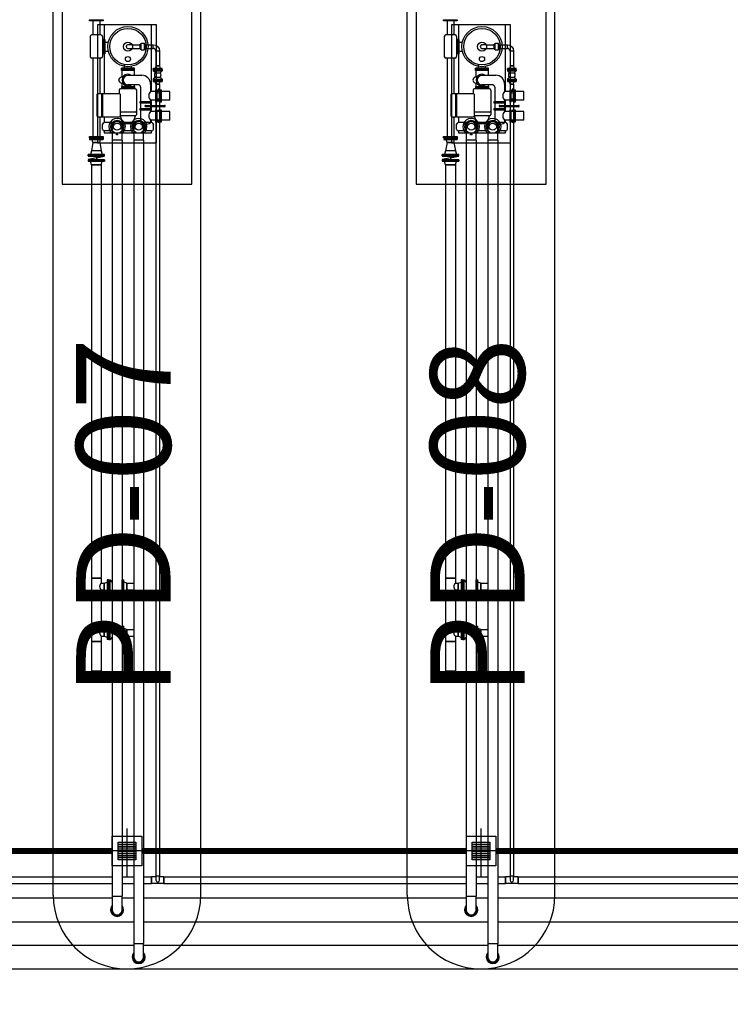
# Model space of a CAD drawing. Units: feet. Extents: x -60 to 616, y -96 to 478.
# Drawn here: x 383 to 395, y 157 to 174 of the extents above; entities that cross this region are included whole.
import ezdxf
from ezdxf.enums import TextEntityAlignment as Align

# ---------------------------------------------------------------- set-up
doc = ezdxf.new("R2010")
doc.units = ezdxf.units.FT
doc.header["$LTSCALE"] = 0.3
for name, pattern in [('CENTER', [50.8, 31.75, -6.35, 6.35, -6.35]), ('CONTINUO', [0]), ('DASHDOT', [25.4, 12.7, -6.35, 0, -6.35])]:
    doc.linetypes.add(name, pattern=pattern)
doc.layers.get('0').update_dxf_attribs({"linetype": 'CONTINUOUS'})
for name, color, linetype in [('G-09', 7, 'CONTINUOUS'), ('P-01-PIPE_150_M', 8, 'CONTINUOUS'), ('P-10-EQUIPOS', 8, 'CONTINUOUS'), ('S-102(Dren_Alcohol_02)', 8, 'CONTINUOUS'), ('S-20', 8, 'CONTINUOUS'), ('S-26 eje', 3, 'CENTER'), ('Vias', 4, 'CENTER')]:
    doc.layers.add(name, color=color, linetype=linetype)
doc.styles.add('ARIAL', font='ARIAL.TTF')

# ---------------------------------------------------------------- blocks, each defined once
blk = doc.blocks.new('skid-descarga')
for p, q in [((-675, 435), (-675, 200)), ((-560, 435), (-560, 200)), ((-483, 369), (-483, 122)), ((-721, 172), (-721, -167)), ((-539, 200), (-696, 200)), ((-514, 172), (-514, -167)), ((-475, 122), (-514, 122)), ((-494, 122), (-494, -122)), ((-475, 122), (-475, -122)), ((-475, 75), (-415, 75)), ((-475, -122), (-514, -122)), ((-483, -122), (-483, -800)), ((-475, -75), (-415, -75)), ((-539, -195), (-696, -195)), ((-675, -195), (-675, -1526)), ((-560, -195), (-560, -800)), ((-142, -365), (-142, -309)), ((-192, -405), (-192, -365)), ((27, -365), (-192, -365)), ((27, -385), (-192, -385)), ((27, -405), (-192, -405)), ((-187, -405), (-187, -517)), ((151, -487), (-83, -487)), ((-23, -365), (-23, -340)), ((22, -405), (22, -487)), ((27, -405), (27, -365)), ((-187, -616), (-187, -676)), ((92, -647), (-83, -647)), ((22, -647), (22, -676)), ((301, -636), (301, -761)), ((-526, -1188), (-526, -800)), ((-509, -1188), (-509, -800)), ((-230, -737), (-230, -800)), ((44, -715), (-209, -715)), ((-194, -676), (29, -676)), ((-194, -676), (-194, -715)), ((-194, -696), (29, -696)), ((29, -676), (29, -715)), ((65, -737), (65, -1149)), ((132, -687), (132, -937)), ((392, -761), (301, -761)), ((467, -761), (407, -761)), ((446, -721), (431, -721)), ((431, -721), (431, -761)), ((446, -721), (446, -761)), ((628, -761), (482, -761)), ((628, -908), (628, -761)), ((132, -953), (132, -1057)), ((301, -908), (301, -937)), ((392, -908), (301, -908)), ((301, -953), (301, -996)), ((467, -908), (407, -908)), ((431, -924), (431, -908)), ((446, -924), (431, -924)), ((446, -924), (446, -908)), ((628, -908), (482, -908)), ((44, -1111), (-209, -1111)), ((132, -1072), (132, -1252)), ((301, -1018), (301, -1057)), ((301, -1072), (301, -1101)), ((392, -1101), (301, -1101)), ((467, -1101), (407, -1101)), ((446, -1084), (431, -1084)), ((431, -1084), (431, -1101)), ((446, -1084), (446, -1101)), ((628, -1101), (482, -1101)), ((628, -1248), (628, -1101)), ((-560, -1188), (-560, -1526)), ((-516, -1400), (-516, -1314)), ((-483, -1188), (-483, -1288)), ((-350, -1288), (-483, -1288)), ((44, -1171), (-209, -1171)), ((-168, -1307), (-209, -1171)), ((16, -1288), (-181, -1288)), ((3, -1307), (-168, -1307)), ((3, -1307), (44, -1171)), ((317, -1288), (185, -1288)), ((392, -1248), (301, -1248)), ((301, -1248), (301, -1288)), ((351, -1400), (351, -1314)), ((467, -1248), (407, -1248)), ((431, -1288), (431, -1248)), ((446, -1288), (431, -1288)), ((446, -1288), (446, -1248)), ((628, -1248), (482, -1248)), ((-350, -1427), (-483, -1427)), ((-279, -1495), (-279, -1466)), ((-252, -1495), (-252, -1466)), ((16, -1427), (-181, -1427)), ((317, -1427), (185, -1427))]:
    blk.add_line(p, q)
for points in [[(-503, 435), (-733, 435), (-733, 454), (-503, 454)], [(407, -939), (392, -939), (392, -730), (407, -730)], [(482, -939), (467, -939), (467, -730), (482, -730)], [(119, -953), (315, -953), (315, -937), (119, -937)], [(119, -1072), (315, -1072), (315, -1057), (119, -1057)], [(407, -1279), (392, -1279), (392, -1070), (407, -1070)], [(482, -1279), (467, -1279), (467, -1070), (482, -1070)], [(-503, -1546), (-733, -1546), (-733, -1526), (-503, -1526)]]:
    blk.add_lwpolyline(points, close=True)
for points in [[(317, -761), (317, 369), (-483, 369)], [(217, -996), (538, -996)], [(317, -996), (317, -908)], [(538, -1018), (217, -1018)], [(317, -1101), (317, -1018)], [(317, -1288), (317, -1248)], [(-483, -1427), (-483, -1461), (-301, -1461)], [(-252, -1495), (-279, -1495)], [(-230, -1461), (317, -1461), (317, -1427)]]:
    blk.add_lwpolyline(points)
blk.add_lwpolyline([(-230, -800), (-591, -800, 0.414214), (-612, -821), (-612, -1166, 0.414214), (-591, -1188), (-230, -1188, 0.414214), (-209, -1166), (-209, -821, 0.414214)], format="xyb", close=True)
for centre, radius in [((-83, 0), 341), ((-83, 0), 309), ((-83, 0), 76), ((-83, -211), 43.5), ((-265, -1357), 110), ((-265, -1357), 60.8), ((100, -1357), 110), ((100, -1357), 60.8)]:
    blk.add_circle(centre, radius)
for centre, radius, start, end in [((-694, 172), 27.7, 93.9511, 180), ((-541, 172), 27.7, 0, 86.0489), ((-694, -167), 27.7, 180, 266.0489), ((-541, -167), 27.7, 273.9511, 0), ((-83, -567), 99.7, 53.3609, 306.6391), ((-83, -567), 80, 90, 270), ((151, -636), 150, 0, 90), ((-187, -567), 49.7, 70.525, 289.4008), ((92, -687), 40.1, 0, 90), ((-209, -737), 21.7, 90, 180), ((44, -737), 21.7, 0, 90), ((371, -834), 102, 133.6924, 226.3076), ((217, -1007), 11, 90, 270), ((538, -1007), 11, 270, 90), ((44, -1090), 21.7, 270, 0), ((44, -1149), 21.7, 270, 0), ((371, -1174), 102, 133.6924, 226.3076), ((-483, -1322), 34, 90, 167.2223), ((217, -1158), 155, 263.877, 302.9477), ((317, -1322), 34, 12.7777, 90), ((-482, -1393), 34, 192.9908, 270.2131), ((317, -1393), 34, 269.7869, 347.0092)]:
    blk.add_arc(centre, radius, start, end)
blk = doc.blocks.new('Sumidero_Alcohol')
at = {"layer": 'S-102(Dren_Alcohol_02)'}
h = blk.add_hatch(dxfattribs=at)
h.set_pattern_fill('LINE', color=256, scale=0.01, style=0)
h.set_pattern_definition([(0, (-357.652026, -150.92746), (0, 0.03175), [])])
h.paths.add_polyline_path([(-0.15, -0.15), (-0.15, 0.15), (0.15, 0.15), (0.15, -0.15)])
blk.add_lwpolyline([(-0.25, -0.25), (-0.25, 0.25), (0.25, 0.25), (0.25, -0.25)], close=True, dxfattribs=at)
blk.add_lwpolyline([(-0.15, -0.15), (-0.15, 0.15), (0.15, 0.15), (0.15, -0.15), (-0.15, -0.15)], dxfattribs=at)
at = {"layer": 'S-26 eje'}
for points in [[(0, -0.442), (0, 0.383)], [(0.455, 0), (-0.451, 0)]]:
    blk.add_lwpolyline(points, dxfattribs=at)

msp = doc.modelspace()

# ---------------------------------------------------------------- hatches: boundary and pattern name
at = {"layer": 'Vias', "linetype": 'CONTINUO', "ltscale": 0.3}
h = msp.add_hatch(dxfattribs=at)
h.set_pattern_fill('LINE', color=8, scale=0.5, angle=75, style=0)
h.set_pattern_definition([(75, (-435.5429, 60.7267), (-1.5334072, 0.4108752), [])])
h.paths.add_polyline_path([(488.629, 104.663), (546.244, -8.609, 0.306111), (559.463, -15.936), (577.121, -14.378), (577.121, -7.351), (558.849, -8.963, -0.306196), (552.483, -5.434), (494.83, 107.918), (360.833, 371.068, -0.401259), (366.806, 390.925), (336.726, 377.02, -0.3522), (353.872, 369.311), (422.295, 234.939)])

# ---------------------------------------------------------------- linework, layer by layer
at = {"layer": 'P-01-PIPE_150_M'}
for p, q in [((385.272, 173.323), (385.196, 173.323)), ((385.196, 173.263), (385.272, 173.263)), ((385.272, 173.323), (385.272, 173.263)), ((385.272, 173.323), (385.272, 173.263)), ((385.272, 173.323), (385.405, 173.323)), ((385.272, 173.263), (385.405, 173.263)), ((385.405, 173.251), (385.405, 173.335)), ((385.405, 173.335), (385.422, 173.335)), ((385.405, 173.251), (385.422, 173.251)), ((385.422, 173.237), (385.422, 173.349)), ((385.422, 173.349), (385.476, 173.349)), ((385.422, 173.237), (385.476, 173.237)), ((385.476, 173.237), (385.476, 173.349)), ((385.476, 173.335), (385.493, 173.335)), ((385.476, 173.251), (385.493, 173.251)), ((385.493, 173.251), (385.493, 173.335)), ((385.493, 173.323), (385.626, 173.323)), ((385.493, 173.263), (385.626, 173.263)), ((385.626, 173.263), (385.626, 173.323)), ((385.626, 173.263), (385.626, 173.323)), ((385.732, 173.217), (385.672, 173.217)), ((385.732, 173.217), (385.672, 173.217)), ((385.672, 173.217), (385.672, 172.967)), ((385.732, 173.217), (385.732, 172.967)), ((391.272, 173.323), (391.196, 173.323)), ((391.196, 173.263), (391.272, 173.263)), ((391.272, 173.323), (391.272, 173.263)), ((391.272, 173.323), (391.272, 173.263)), ((391.272, 173.323), (391.405, 173.323)), ((391.272, 173.263), (391.405, 173.263)), ((391.405, 173.251), (391.405, 173.335)), ((391.405, 173.335), (391.422, 173.335)), ((391.405, 173.251), (391.422, 173.251)), ((391.422, 173.237), (391.422, 173.349)), ((391.422, 173.349), (391.476, 173.349)), ((391.422, 173.237), (391.476, 173.237)), ((391.476, 173.237), (391.476, 173.349)), ((391.476, 173.335), (391.493, 173.335)), ((391.476, 173.251), (391.493, 173.251)), ((391.493, 173.251), (391.493, 173.335)), ((391.493, 173.323), (391.626, 173.323)), ((391.493, 173.263), (391.626, 173.263)), ((391.626, 173.263), (391.626, 173.323)), ((391.626, 173.263), (391.626, 173.323)), ((391.732, 173.217), (391.672, 173.217)), ((391.732, 173.217), (391.672, 173.217)), ((391.672, 173.217), (391.672, 172.967)), ((391.732, 173.217), (391.732, 172.967)), ((385.778, 172.923), (385.626, 172.923)), ((385.626, 172.904), (385.626, 172.923)), ((385.778, 172.904), (385.626, 172.904)), ((385.626, 172.9), (385.778, 172.9)), ((385.626, 172.9), (385.626, 172.881)), ((385.626, 172.881), (385.778, 172.881)), ((385.664, 172.846), (385.626, 172.881)), ((385.672, 172.967), (385.66, 172.923)), ((385.732, 172.967), (385.672, 172.967)), ((385.672, 172.967), (385.732, 172.967)), ((385.732, 172.967), (385.744, 172.923)), ((385.74, 172.846), (385.778, 172.881)), ((385.778, 172.904), (385.778, 172.923)), ((385.778, 172.9), (385.778, 172.881)), ((391.778, 172.923), (391.626, 172.923)), ((391.626, 172.904), (391.626, 172.923)), ((391.778, 172.904), (391.626, 172.904)), ((391.626, 172.9), (391.778, 172.9)), ((391.626, 172.9), (391.626, 172.881)), ((391.626, 172.881), (391.778, 172.881)), ((391.664, 172.846), (391.626, 172.881)), ((391.672, 172.967), (391.66, 172.923)), ((391.732, 172.967), (391.672, 172.967)), ((391.672, 172.967), (391.732, 172.967)), ((391.732, 172.967), (391.744, 172.923)), ((391.74, 172.846), (391.778, 172.881)), ((391.778, 172.904), (391.778, 172.923)), ((391.778, 172.9), (391.778, 172.881)), ((385.664, 172.777), (385.626, 172.742)), ((385.626, 172.742), (385.778, 172.742)), ((385.626, 172.742), (385.626, 172.723)), ((385.626, 172.723), (385.778, 172.723)), ((385.626, 172.719), (385.778, 172.719)), ((385.626, 172.719), (385.626, 172.7)), ((385.626, 172.7), (385.778, 172.7)), ((385.672, 172.656), (385.66, 172.7)), ((385.664, 172.846), (385.74, 172.846)), ((385.664, 172.846), (385.74, 172.846)), ((385.664, 172.846), (385.664, 172.846)), ((385.664, 172.777), (385.74, 172.777)), ((385.732, 172.656), (385.744, 172.7)), ((385.74, 172.846), (385.74, 172.846)), ((385.74, 172.777), (385.778, 172.742)), ((385.778, 172.742), (385.778, 172.723)), ((385.778, 172.719), (385.778, 172.7)), ((391.664, 172.777), (391.626, 172.742)), ((391.626, 172.742), (391.778, 172.742)), ((391.626, 172.742), (391.626, 172.723)), ((391.626, 172.723), (391.778, 172.723)), ((391.626, 172.719), (391.778, 172.719)), ((391.626, 172.719), (391.626, 172.7)), ((391.626, 172.7), (391.778, 172.7)), ((391.672, 172.656), (391.66, 172.7)), ((391.664, 172.846), (391.74, 172.846)), ((391.664, 172.846), (391.74, 172.846)), ((391.664, 172.846), (391.664, 172.846)), ((391.664, 172.777), (391.74, 172.777)), ((391.732, 172.656), (391.744, 172.7)), ((391.74, 172.846), (391.74, 172.846)), ((391.74, 172.777), (391.778, 172.742)), ((391.778, 172.742), (391.778, 172.723)), ((391.778, 172.719), (391.778, 172.7)), ((385.732, 172.656), (385.672, 172.656)), ((385.672, 172.656), (385.732, 172.656)), ((385.672, 172.656), (385.672, 172.556)), ((385.672, 172.556), (385.732, 172.556)), ((385.672, 172.556), (385.732, 172.556)), ((385.672, 172.556), (385.672, 172.48)), ((385.732, 172.656), (385.732, 172.556)), ((385.732, 172.48), (385.732, 172.556)), ((391.732, 172.656), (391.672, 172.656)), ((391.672, 172.656), (391.732, 172.656)), ((391.672, 172.656), (391.672, 172.556)), ((391.672, 172.556), (391.732, 172.556)), ((391.672, 172.556), (391.732, 172.556)), ((391.672, 172.556), (391.672, 172.48)), ((391.732, 172.656), (391.732, 172.556)), ((391.732, 172.48), (391.732, 172.556)), ((385.672, 172.48), (385.672, 172.403)), ((385.732, 172.403), (385.672, 172.403)), ((385.732, 172.403), (385.672, 172.403)), ((385.672, 172.403), (385.672, 159.242)), ((385.732, 172.403), (385.732, 172.48)), ((385.732, 172.403), (385.732, 159.242)), ((391.672, 172.48), (391.672, 172.403)), ((391.732, 172.403), (391.672, 172.403)), ((391.732, 172.403), (391.672, 172.403)), ((391.672, 172.403), (391.672, 159.242)), ((391.732, 172.403), (391.732, 172.48)), ((391.732, 172.403), (391.732, 159.242)), ((384.929, 171.936), (384.929, 171.707)), ((385.097, 171.707), (385.097, 171.936)), ((385.295, 171.936), (385.295, 171.707)), ((385.463, 171.707), (385.463, 171.936)), ((390.929, 171.936), (390.929, 171.707)), ((391.097, 171.707), (391.097, 171.936)), ((391.295, 171.936), (391.295, 171.707)), ((391.463, 171.707), (391.463, 171.936)), ((384.547, 171.744), (384.775, 171.744)), ((384.547, 171.744), (384.547, 171.721)), ((384.547, 171.721), (384.775, 171.721)), ((384.604, 171.668), (384.59, 171.721)), ((384.718, 171.668), (384.732, 171.721)), ((384.775, 171.744), (384.775, 171.721)), ((385.097, 171.707), (384.929, 171.707)), ((385.097, 171.707), (384.929, 171.707)), ((384.929, 171.707), (384.929, 158.894)), ((385.097, 171.707), (385.097, 158.894)), ((385.463, 171.707), (385.295, 171.707)), ((385.463, 171.707), (385.295, 171.707)), ((385.295, 171.707), (385.295, 158.094)), ((385.463, 171.707), (385.463, 158.094)), ((390.547, 171.744), (390.775, 171.744)), ((390.547, 171.744), (390.547, 171.721)), ((390.547, 171.721), (390.775, 171.721)), ((390.604, 171.668), (390.59, 171.721)), ((390.718, 171.668), (390.732, 171.721)), ((390.775, 171.744), (390.775, 171.721)), ((391.097, 171.707), (390.929, 171.707)), ((391.097, 171.707), (390.929, 171.707)), ((390.929, 171.707), (390.929, 158.894)), ((391.097, 171.707), (391.097, 158.894)), ((391.463, 171.707), (391.295, 171.707)), ((391.463, 171.707), (391.295, 171.707)), ((391.295, 171.707), (391.295, 158.094)), ((391.463, 171.707), (391.463, 158.094)), ((384.577, 171.528), (384.56, 171.465)), ((384.604, 171.668), (384.577, 171.528)), ((384.745, 171.528), (384.577, 171.528)), ((384.745, 171.528), (384.577, 171.528)), ((384.718, 171.668), (384.604, 171.668)), ((384.604, 171.668), (384.718, 171.668)), ((384.718, 171.668), (384.745, 171.528)), ((384.745, 171.528), (384.762, 171.465)), ((390.577, 171.528), (390.56, 171.465)), ((390.604, 171.668), (390.577, 171.528)), ((390.745, 171.528), (390.577, 171.528)), ((390.745, 171.528), (390.577, 171.528)), ((390.718, 171.668), (390.604, 171.668)), ((390.604, 171.668), (390.718, 171.668)), ((390.718, 171.668), (390.745, 171.528)), ((390.745, 171.528), (390.762, 171.465)), ((384.801, 171.465), (384.521, 171.465)), ((384.521, 171.44), (384.521, 171.465)), ((384.801, 171.44), (384.521, 171.44)), ((384.521, 171.436), (384.801, 171.436)), ((384.521, 171.436), (384.801, 171.436)), ((384.521, 171.436), (384.521, 171.436)), ((384.521, 171.379), (384.801, 171.379)), ((384.521, 171.379), (384.801, 171.379)), ((384.521, 171.379), (384.521, 171.379)), ((384.521, 171.376), (384.801, 171.376)), ((384.521, 171.376), (384.521, 171.351)), ((384.798, 171.436), (384.524, 171.38)), ((384.661, 171.408), (384.524, 171.38)), ((384.661, 171.436), (384.661, 171.408)), ((384.661, 171.436), (384.661, 171.408)), ((384.661, 171.408), (384.798, 171.436)), ((384.661, 171.408), (384.661, 171.379)), ((384.661, 171.408), (384.661, 171.379)), ((384.801, 171.44), (384.801, 171.465)), ((384.801, 171.436), (384.801, 171.436)), ((384.801, 171.379), (384.801, 171.379)), ((384.801, 171.376), (384.801, 171.351)), ((390.801, 171.465), (390.521, 171.465)), ((390.521, 171.44), (390.521, 171.465)), ((390.801, 171.44), (390.521, 171.44)), ((390.521, 171.436), (390.801, 171.436)), ((390.521, 171.436), (390.801, 171.436)), ((390.521, 171.436), (390.521, 171.436)), ((390.521, 171.379), (390.801, 171.379)), ((390.521, 171.379), (390.801, 171.379)), ((390.521, 171.379), (390.521, 171.379)), ((390.521, 171.376), (390.801, 171.376)), ((390.521, 171.376), (390.521, 171.351)), ((390.798, 171.436), (390.524, 171.38)), ((390.661, 171.408), (390.524, 171.38)), ((390.661, 171.436), (390.661, 171.408)), ((390.661, 171.436), (390.661, 171.408)), ((390.661, 171.408), (390.798, 171.436)), ((390.661, 171.408), (390.661, 171.379)), ((390.661, 171.408), (390.661, 171.379)), ((390.801, 171.44), (390.801, 171.465)), ((390.801, 171.436), (390.801, 171.436)), ((390.801, 171.379), (390.801, 171.379)), ((390.801, 171.376), (390.801, 171.351)), ((384.521, 171.351), (384.801, 171.351)), ((384.577, 171.287), (384.56, 171.351)), ((384.745, 171.287), (384.577, 171.287)), ((384.577, 171.287), (384.745, 171.287)), ((384.577, 171.287), (384.577, 164.287)), ((384.745, 171.287), (384.762, 171.351)), ((384.745, 171.287), (384.745, 164.287)), ((390.521, 171.351), (390.801, 171.351)), ((390.577, 171.287), (390.56, 171.351)), ((390.745, 171.287), (390.577, 171.287)), ((390.577, 171.287), (390.745, 171.287)), ((390.577, 171.287), (390.577, 164.287)), ((390.745, 171.287), (390.762, 171.351)), ((390.745, 171.287), (390.745, 164.287)), ((384.745, 164.287), (384.577, 164.287)), ((384.577, 164.287), (384.745, 164.287)), ((384.577, 164.287), (384.577, 164.001)), ((384.745, 164.287), (384.745, 164.201)), ((384.745, 164.201), (384.791, 164.201)), ((384.791, 164.201), (384.844, 164.215)), ((384.791, 164.201), (384.791, 164.087)), ((384.791, 164.087), (384.791, 164.201)), ((384.844, 164.258), (384.844, 164.03)), ((384.867, 164.258), (384.844, 164.258)), ((384.867, 164.258), (384.867, 164.03)), ((384.871, 164.03), (384.871, 164.258)), ((384.871, 164.258), (384.894, 164.258)), ((384.894, 164.03), (384.894, 164.258)), ((384.929, 164.215), (384.894, 164.258)), ((385.097, 164.258), (385.099, 164.258)), ((385.099, 164.03), (385.099, 164.258)), ((385.102, 164.03), (385.102, 164.258)), ((385.102, 164.258), (385.126, 164.258)), ((385.126, 164.03), (385.126, 164.258)), ((385.179, 164.201), (385.126, 164.215)), ((385.179, 164.201), (385.179, 164.087)), ((385.179, 164.087), (385.179, 164.201)), ((385.179, 164.201), (385.295, 164.201)), ((390.745, 164.287), (390.577, 164.287)), ((390.577, 164.287), (390.745, 164.287)), ((390.577, 164.287), (390.577, 164.001)), ((390.745, 164.287), (390.745, 164.201)), ((390.745, 164.201), (390.791, 164.201)), ((390.791, 164.201), (390.844, 164.215)), ((390.791, 164.201), (390.791, 164.087)), ((390.791, 164.087), (390.791, 164.201)), ((390.844, 164.258), (390.844, 164.03)), ((390.867, 164.258), (390.844, 164.258)), ((390.867, 164.258), (390.867, 164.03)), ((390.871, 164.03), (390.871, 164.258)), ((390.871, 164.258), (390.894, 164.258)), ((390.894, 164.03), (390.894, 164.258)), ((390.929, 164.215), (390.894, 164.258)), ((391.097, 164.258), (391.099, 164.258)), ((391.099, 164.03), (391.099, 164.258)), ((391.102, 164.03), (391.102, 164.258)), ((391.102, 164.258), (391.126, 164.258)), ((391.126, 164.03), (391.126, 164.258)), ((391.179, 164.201), (391.126, 164.215)), ((391.179, 164.201), (391.179, 164.087)), ((391.179, 164.087), (391.179, 164.201)), ((391.179, 164.201), (391.295, 164.201)), ((384.745, 164.087), (384.745, 164.001)), ((384.745, 164.087), (384.791, 164.087)), ((384.791, 164.087), (384.844, 164.073)), ((384.867, 164.03), (384.844, 164.03)), ((384.871, 164.03), (384.894, 164.03)), ((384.929, 164.073), (384.894, 164.03)), ((385.097, 164.03), (385.099, 164.03)), ((385.102, 164.03), (385.126, 164.03)), ((385.179, 164.087), (385.126, 164.073)), ((385.179, 164.087), (385.295, 164.087)), ((390.745, 164.087), (390.745, 164.001)), ((390.745, 164.087), (390.791, 164.087)), ((390.791, 164.087), (390.844, 164.073)), ((390.867, 164.03), (390.844, 164.03)), ((390.871, 164.03), (390.894, 164.03)), ((390.929, 164.073), (390.894, 164.03)), ((391.097, 164.03), (391.099, 164.03)), ((391.102, 164.03), (391.126, 164.03)), ((391.179, 164.087), (391.126, 164.073)), ((391.179, 164.087), (391.295, 164.087)), ((384.745, 164.001), (384.577, 164.001)), ((384.577, 164.001), (384.745, 164.001)), ((384.577, 164.001), (384.577, 163.501)), ((384.745, 164.001), (384.745, 163.501)), ((390.745, 164.001), (390.577, 164.001)), ((390.577, 164.001), (390.745, 164.001)), ((390.577, 164.001), (390.577, 163.501)), ((390.745, 164.001), (390.745, 163.501)), ((384.745, 163.501), (384.577, 163.501)), ((384.577, 163.501), (384.745, 163.501)), ((384.577, 163.501), (384.577, 163.215)), ((384.745, 163.501), (384.745, 163.415)), ((384.745, 163.415), (384.791, 163.415)), ((384.791, 163.415), (384.844, 163.43)), ((384.791, 163.415), (384.791, 163.301)), ((384.791, 163.301), (384.791, 163.415)), ((384.844, 163.473), (384.844, 163.244)), ((384.867, 163.473), (384.844, 163.473)), ((384.867, 163.473), (384.867, 163.244)), ((384.871, 163.244), (384.871, 163.473)), ((384.871, 163.473), (384.894, 163.473)), ((384.894, 163.244), (384.894, 163.473)), ((384.929, 163.429), (384.894, 163.473)), ((385.097, 163.473), (385.099, 163.473)), ((385.099, 163.244), (385.099, 163.473)), ((385.102, 163.244), (385.102, 163.473)), ((385.102, 163.473), (385.126, 163.473)), ((385.126, 163.244), (385.126, 163.473)), ((385.179, 163.415), (385.126, 163.43)), ((385.179, 163.415), (385.179, 163.301)), ((385.179, 163.301), (385.179, 163.415)), ((385.179, 163.415), (385.295, 163.415)), ((390.745, 163.501), (390.577, 163.501)), ((390.577, 163.501), (390.745, 163.501)), ((390.577, 163.501), (390.577, 163.215)), ((390.745, 163.501), (390.745, 163.415)), ((390.745, 163.415), (390.791, 163.415)), ((390.791, 163.415), (390.844, 163.43)), ((390.791, 163.415), (390.791, 163.301)), ((390.791, 163.301), (390.791, 163.415)), ((390.844, 163.473), (390.844, 163.244)), ((390.867, 163.473), (390.844, 163.473)), ((390.867, 163.473), (390.867, 163.244)), ((390.871, 163.244), (390.871, 163.473)), ((390.871, 163.473), (390.894, 163.473)), ((390.894, 163.244), (390.894, 163.473)), ((390.929, 163.429), (390.894, 163.473)), ((391.097, 163.473), (391.099, 163.473)), ((391.099, 163.244), (391.099, 163.473)), ((391.102, 163.244), (391.102, 163.473)), ((391.102, 163.473), (391.126, 163.473)), ((391.126, 163.244), (391.126, 163.473)), ((391.179, 163.415), (391.126, 163.43)), ((391.179, 163.415), (391.179, 163.301)), ((391.179, 163.301), (391.179, 163.415)), ((391.179, 163.415), (391.295, 163.415)), ((384.745, 163.215), (384.577, 163.215)), ((384.577, 163.215), (384.745, 163.215)), ((384.577, 163.215), (384.577, 162.715)), ((384.745, 163.301), (384.745, 163.215)), ((384.745, 163.301), (384.791, 163.301)), ((384.745, 163.215), (384.745, 162.715)), ((384.791, 163.301), (384.844, 163.287)), ((384.867, 163.244), (384.844, 163.244)), ((384.871, 163.244), (384.894, 163.244)), ((384.929, 163.288), (384.894, 163.244)), ((385.097, 163.244), (385.099, 163.244)), ((385.102, 163.244), (385.126, 163.244)), ((385.179, 163.301), (385.126, 163.287)), ((385.179, 163.301), (385.295, 163.301)), ((390.745, 163.215), (390.577, 163.215)), ((390.577, 163.215), (390.745, 163.215)), ((390.577, 163.215), (390.577, 162.715)), ((390.745, 163.301), (390.745, 163.215)), ((390.745, 163.301), (390.791, 163.301)), ((390.745, 163.215), (390.745, 162.715)), ((390.791, 163.301), (390.844, 163.287)), ((390.867, 163.244), (390.844, 163.244)), ((390.871, 163.244), (390.894, 163.244)), ((390.929, 163.288), (390.894, 163.244)), ((391.097, 163.244), (391.099, 163.244)), ((391.102, 163.244), (391.126, 163.244)), ((391.179, 163.301), (391.126, 163.287)), ((391.179, 163.301), (391.295, 163.301)), ((384.577, 162.715), (384.745, 162.715)), ((384.577, 162.715), (384.745, 162.715)), ((384.577, 162.715), (384.577, 162.669)), ((384.745, 162.715), (384.745, 162.669)), ((390.577, 162.715), (390.745, 162.715)), ((390.577, 162.715), (390.745, 162.715)), ((390.577, 162.715), (390.577, 162.669)), ((390.745, 162.715), (390.745, 162.669)), ((384.577, 162.669), (384.745, 162.669)), ((390.577, 162.669), (390.745, 162.669)), ((379.807, 159.223), (384.929, 159.223)), ((385.097, 159.223), (385.295, 159.223)), ((385.463, 159.223), (385.597, 159.223)), ((385.597, 159.223), (385.597, 159.166)), ((385.597, 159.109), (385.597, 159.223)), ((385.672, 159.223), (385.597, 159.223)), ((385.672, 159.242), (385.732, 159.242)), ((385.672, 159.242), (385.732, 159.242)), ((385.672, 159.242), (385.672, 159.166)), ((385.732, 159.166), (385.732, 159.242)), ((385.807, 159.223), (385.732, 159.223)), ((385.807, 159.223), (385.807, 159.109)), ((385.807, 159.166), (385.807, 159.223)), ((385.807, 159.223), (390.929, 159.223)), ((391.097, 159.223), (391.295, 159.223)), ((391.463, 159.223), (391.597, 159.223)), ((391.597, 159.223), (391.597, 159.166)), ((391.597, 159.109), (391.597, 159.223)), ((391.672, 159.223), (391.597, 159.223)), ((391.672, 159.242), (391.732, 159.242)), ((391.672, 159.242), (391.732, 159.242)), ((391.672, 159.242), (391.672, 159.166)), ((391.732, 159.166), (391.732, 159.242)), ((391.807, 159.223), (391.732, 159.223)), ((391.807, 159.223), (391.807, 159.109)), ((391.807, 159.166), (391.807, 159.223)), ((391.807, 159.223), (396.929, 159.223)), ((379.807, 159.109), (384.929, 159.109)), ((385.097, 159.109), (385.295, 159.109)), ((385.463, 159.109), (385.597, 159.109)), ((385.597, 159.166), (385.597, 159.109)), ((385.807, 159.109), (385.597, 159.109)), ((385.807, 159.109), (385.807, 159.166)), ((385.807, 159.109), (390.929, 159.109)), ((391.097, 159.109), (391.295, 159.109)), ((391.463, 159.109), (391.597, 159.109)), ((391.597, 159.166), (391.597, 159.109)), ((391.807, 159.109), (391.597, 159.109)), ((391.807, 159.109), (391.807, 159.166)), ((391.807, 159.109), (396.929, 159.109)), ((379.463, 158.869), (384.929, 158.869)), ((384.929, 158.894), (385.097, 158.894)), ((384.929, 158.894), (385.097, 158.894)), ((384.929, 158.894), (384.929, 158.666)), ((385.097, 158.666), (385.097, 158.894)), ((385.097, 158.869), (385.295, 158.869)), ((385.463, 158.869), (390.929, 158.869)), ((390.929, 158.894), (391.097, 158.894)), ((390.929, 158.894), (391.097, 158.894)), ((390.929, 158.894), (390.929, 158.666)), ((391.097, 158.666), (391.097, 158.894)), ((391.097, 158.869), (391.295, 158.869)), ((391.463, 158.869), (396.929, 158.869)), ((379.463, 158.463), (385.295, 158.463)), ((385.463, 158.463), (391.295, 158.463)), ((391.463, 158.463), (397.295, 158.463)), ((379.463, 158.069), (385.295, 158.069)), ((385.295, 158.094), (385.463, 158.094)), ((385.295, 158.094), (385.463, 158.094)), ((385.295, 158.094), (385.295, 157.866)), ((385.463, 157.866), (385.463, 158.094)), ((385.463, 158.069), (391.295, 158.069)), ((391.295, 158.094), (391.463, 158.094)), ((391.295, 158.094), (391.463, 158.094)), ((391.295, 158.094), (391.295, 157.866)), ((391.463, 157.866), (391.463, 158.094)), ((391.463, 158.069), (397.295, 158.069)), ((348.324, 157.663), (423.325, 157.663))]:
    msp.add_line(p, q, dxfattribs=at)
for centre, radius, start, end in [((385.196, 173.293), 0.0301, 90, 270), ((385.196, 173.293), 0.0301, 90, 270), ((385.626, 173.217), 0.046, 0, 90), ((391.196, 173.293), 0.0301, 90, 270), ((391.196, 173.293), 0.0301, 90, 270), ((391.626, 173.217), 0.046, 0, 90), ((385.702, 172.48), 0.0301, 0, 180), ((385.702, 172.48), 0.0301, 0, 180), ((391.702, 172.48), 0.0301, 0, 180), ((391.702, 172.48), 0.0301, 0, 180), ((385.013, 171.936), 0.14, 307.0393, 232.9607), ((385.013, 171.936), 0.101, 326.2852, 213.7148), ((385.379, 171.936), 0.14, 307.0393, 232.9607), ((385.379, 171.936), 0.101, 326.2852, 213.7148), ((391.013, 171.936), 0.14, 307.0393, 232.9607), ((391.013, 171.936), 0.101, 326.2852, 213.7148), ((391.379, 171.936), 0.14, 307.0393, 232.9607), ((391.379, 171.936), 0.101, 326.2852, 213.7148), ((385.013, 171.936), 0.0841, 90, 180), ((385.013, 171.936), 0.0841, 0, 180), ((385.013, 171.936), 0.0841, 0, 90), ((385.379, 171.936), 0.0841, 90, 180), ((385.379, 171.936), 0.0841, 0, 180), ((385.379, 171.936), 0.0841, 0, 90), ((391.013, 171.936), 0.0841, 90, 180), ((391.013, 171.936), 0.0841, 0, 180), ((391.013, 171.936), 0.0841, 0, 90), ((391.379, 171.936), 0.0841, 90, 180), ((391.379, 171.936), 0.0841, 0, 180), ((391.379, 171.936), 0.0841, 0, 90), ((385.702, 159.166), 0.0301, 180, 0), ((385.702, 159.166), 0.0301, 180, 270), ((385.702, 159.166), 0.0301, 270, 0), ((391.702, 159.166), 0.0301, 180, 0), ((391.702, 159.166), 0.0301, 180, 270), ((391.702, 159.166), 0.0301, 270, 0), ((385.013, 158.666), 0.111, 139.1855, 40.8145), ((385.013, 158.666), 0.0952, 152.0632, 27.9368), ((391.013, 158.666), 0.111, 139.1855, 40.8145), ((391.013, 158.666), 0.0952, 152.0632, 27.9368), ((385.013, 158.666), 0.0841, 180, 270), ((385.013, 158.666), 0.0841, 180, 0), ((385.013, 158.666), 0.0841, 270, 0), ((391.013, 158.666), 0.0841, 180, 270), ((391.013, 158.666), 0.0841, 180, 0), ((391.013, 158.666), 0.0841, 270, 0), ((385.379, 157.866), 0.111, 139.1855, 40.8145), ((385.379, 157.866), 0.0952, 152.0632, 27.9368), ((385.379, 157.866), 0.0841, 180, 270), ((385.379, 157.866), 0.0841, 180, 0), ((385.379, 157.866), 0.0841, 270, 0), ((391.379, 157.866), 0.111, 139.1855, 40.8145), ((391.379, 157.866), 0.0952, 152.0632, 27.9368), ((391.379, 157.866), 0.0841, 180, 270), ((391.379, 157.866), 0.0841, 180, 0), ((391.379, 157.866), 0.0841, 270, 0)]:
    msp.add_arc(centre, radius, start, end, dxfattribs=at)
at = {"layer": 'P-01-PIPE_150_M', "extrusion": (0, 0, -1)}
for centre, radius, start, end in [((-385.626, 173.217), 0.106, 90, 180), ((-391.626, 173.217), 0.106, 90, 180), ((-385.702, 172.811), 0.0517, 317.4989, 42.49), ((-385.702, 172.811), 0.0517, 137.51, 222.5011), ((-391.702, 172.811), 0.0517, 317.4989, 42.49), ((-391.702, 172.811), 0.0517, 137.51, 222.5011)]:
    msp.add_arc(centre, radius, start, end, dxfattribs=at)
at = {"layer": 'P-01-PIPE_150_M'}
for centre in [(384.661, 162.669), (390.661, 162.669)]:
    msp.add_ellipse(centre, major_axis=(-0.0841, 0), ratio=0.5, start_param=0, end_param=1.570796, dxfattribs=at)
for points, degree, knots in [([(384.661, 171.408), (384.661, 171.408), (384.661, 171.408), (384.661, 171.408), (384.661, 171.408), (384.661, 171.408), (384.661, 171.408), (384.661, 171.408), (384.661, 171.408), (384.661, 171.408), (384.661, 171.408), (384.661, 171.408), (384.661, 171.408), (384.661, 171.408), (384.661, 171.408), (384.661, 171.408), (384.661, 171.408), (384.661, 171.408)], 3, [0.7621126, 0.7621126, 0.7621126, 0.7621126, 0.8397125, 0.8397125, 0.9173125, 0.9173125, 1.0046493, 1.0046493, 1.0919861, 1.0919861, 1.1944644, 1.1944644, 1.2969426, 1.2969426, 1.4105839, 1.4105839, 1.5242252, 1.5242252, 1.5242252, 1.5242252]), ([(390.661, 171.408), (390.661, 171.408), (390.661, 171.408), (390.661, 171.408), (390.661, 171.408), (390.661, 171.408), (390.661, 171.408), (390.661, 171.408), (390.661, 171.408), (390.661, 171.408), (390.661, 171.408), (390.661, 171.408), (390.661, 171.408), (390.661, 171.408), (390.661, 171.408), (390.661, 171.408), (390.661, 171.408), (390.661, 171.408)], 3, [0.7621126, 0.7621126, 0.7621126, 0.7621126, 0.8397125, 0.8397125, 0.9173125, 0.9173125, 1.0046493, 1.0046493, 1.0919861, 1.0919861, 1.1944644, 1.1944644, 1.2969426, 1.2969426, 1.4105839, 1.4105839, 1.5242252, 1.5242252, 1.5242252, 1.5242252]), ([(384.723, 164.144), (384.723, 164.146), (384.723, 164.148), (384.723, 164.152), (384.723, 164.154), (384.724, 164.157), (384.725, 164.159), (384.726, 164.163), (384.726, 164.165), (384.727, 164.168), (384.728, 164.17), (384.729, 164.173), (384.73, 164.175), (384.731, 164.178), (384.732, 164.179), (384.733, 164.182), (384.734, 164.183), (384.736, 164.186), (384.736, 164.187), (384.738, 164.189), (384.738, 164.19), (384.739, 164.192), (384.74, 164.193), (384.741, 164.195), (384.742, 164.196), (384.743, 164.198), (384.743, 164.198), (384.744, 164.199), (384.744, 164.2), (384.745, 164.201), (384.745, 164.201), (384.745, 164.201), (384.745, 164.201), (384.745, 164.201)], 3, [0, 0, 0, 0, 5.651678, 5.651678, 11.303355, 11.303355, 16.955033, 16.955033, 22.60671, 22.60671, 28.258388, 28.258388, 33.910065, 33.910065, 39.561743, 39.561743, 45.21342, 45.21342, 50.796535, 50.796535, 56.379649, 56.379649, 61.962764, 61.962764, 67.545878, 67.545878, 73.128992, 73.128992, 78.712107, 78.712107, 84.295221, 84.295221, 89.878336, 89.878336, 89.878336, 89.878336]), ([(390.723, 164.144), (390.723, 164.146), (390.723, 164.148), (390.723, 164.152), (390.723, 164.154), (390.724, 164.157), (390.725, 164.159), (390.726, 164.163), (390.726, 164.165), (390.727, 164.168), (390.728, 164.17), (390.729, 164.173), (390.73, 164.175), (390.731, 164.178), (390.732, 164.179), (390.733, 164.182), (390.734, 164.183), (390.736, 164.186), (390.736, 164.187), (390.738, 164.189), (390.738, 164.19), (390.739, 164.192), (390.74, 164.193), (390.741, 164.195), (390.742, 164.196), (390.743, 164.198), (390.743, 164.198), (390.744, 164.199), (390.744, 164.2), (390.745, 164.201), (390.745, 164.201), (390.745, 164.201), (390.745, 164.201), (390.745, 164.201)], 3, [0, 0, 0, 0, 5.651678, 5.651678, 11.303355, 11.303355, 16.955033, 16.955033, 22.60671, 22.60671, 28.258388, 28.258388, 33.910065, 33.910065, 39.561743, 39.561743, 45.21342, 45.21342, 50.796535, 50.796535, 56.379649, 56.379649, 61.962764, 61.962764, 67.545878, 67.545878, 73.128992, 73.128992, 78.712107, 78.712107, 84.295221, 84.295221, 89.878336, 89.878336, 89.878336, 89.878336]), ([(384.745, 164.087), (384.745, 164.087), (384.745, 164.087), (384.745, 164.087), (384.745, 164.088), (384.744, 164.088), (384.744, 164.089), (384.743, 164.09), (384.743, 164.091), (384.742, 164.092), (384.741, 164.093), (384.74, 164.095), (384.739, 164.096), (384.738, 164.098), (384.738, 164.099), (384.736, 164.101), (384.736, 164.102), (384.734, 164.105), (384.733, 164.106), (384.732, 164.109), (384.731, 164.111), (384.73, 164.114), (384.729, 164.115), (384.728, 164.118), (384.727, 164.12), (384.726, 164.124), (384.726, 164.125), (384.725, 164.129), (384.724, 164.131), (384.723, 164.135), (384.723, 164.137), (384.723, 164.14), (384.723, 164.142), (384.723, 164.144)], 3, [269.635008, 269.635008, 269.635008, 269.635008, 275.218122, 275.218122, 280.801237, 280.801237, 286.384351, 286.384351, 291.967465, 291.967465, 297.55058, 297.55058, 303.133694, 303.133694, 308.716809, 308.716809, 314.299923, 314.299923, 319.951601, 319.951601, 325.603278, 325.603278, 331.254956, 331.254956, 336.906633, 336.906633, 342.558311, 342.558311, 348.209988, 348.209988, 353.861666, 353.861666, 359.513343, 359.513343, 359.513343, 359.513343]), ([(390.745, 164.087), (390.745, 164.087), (390.745, 164.087), (390.745, 164.087), (390.745, 164.088), (390.744, 164.088), (390.744, 164.089), (390.743, 164.09), (390.743, 164.091), (390.742, 164.092), (390.741, 164.093), (390.74, 164.095), (390.739, 164.096), (390.738, 164.098), (390.738, 164.099), (390.736, 164.101), (390.736, 164.102), (390.734, 164.105), (390.733, 164.106), (390.732, 164.109), (390.731, 164.111), (390.73, 164.114), (390.729, 164.115), (390.728, 164.118), (390.727, 164.12), (390.726, 164.124), (390.726, 164.125), (390.725, 164.129), (390.724, 164.131), (390.723, 164.135), (390.723, 164.137), (390.723, 164.14), (390.723, 164.142), (390.723, 164.144)], 3, [269.635008, 269.635008, 269.635008, 269.635008, 275.218122, 275.218122, 280.801237, 280.801237, 286.384351, 286.384351, 291.967465, 291.967465, 297.55058, 297.55058, 303.133694, 303.133694, 308.716809, 308.716809, 314.299923, 314.299923, 319.951601, 319.951601, 325.603278, 325.603278, 331.254956, 331.254956, 336.906633, 336.906633, 342.558311, 342.558311, 348.209988, 348.209988, 353.861666, 353.861666, 359.513343, 359.513343, 359.513343, 359.513343]), ([(384.723, 163.358), (384.723, 163.36), (384.723, 163.362), (384.723, 163.366), (384.723, 163.368), (384.724, 163.372), (384.725, 163.373), (384.726, 163.377), (384.726, 163.379), (384.727, 163.382), (384.728, 163.384), (384.729, 163.387), (384.73, 163.389), (384.731, 163.392), (384.732, 163.393), (384.733, 163.396), (384.734, 163.397), (384.736, 163.4), (384.736, 163.401), (384.738, 163.403), (384.738, 163.405), (384.739, 163.407), (384.74, 163.408), (384.741, 163.409), (384.742, 163.41), (384.743, 163.412), (384.743, 163.412), (384.744, 163.413), (384.744, 163.414), (384.745, 163.415), (384.745, 163.415), (384.745, 163.415), (384.745, 163.415), (384.745, 163.415)], 3, [0, 0, 0, 0, 5.651678, 5.651678, 11.303355, 11.303355, 16.955033, 16.955033, 22.60671, 22.60671, 28.258388, 28.258388, 33.910065, 33.910065, 39.561743, 39.561743, 45.21342, 45.21342, 50.796535, 50.796535, 56.379649, 56.379649, 61.962764, 61.962764, 67.545878, 67.545878, 73.128992, 73.128992, 78.712107, 78.712107, 84.295221, 84.295221, 89.878336, 89.878336, 89.878336, 89.878336]), ([(384.745, 163.301), (384.745, 163.301), (384.745, 163.301), (384.745, 163.302), (384.745, 163.302), (384.744, 163.303), (384.744, 163.303), (384.743, 163.304), (384.743, 163.305), (384.742, 163.306), (384.741, 163.307), (384.74, 163.309), (384.739, 163.31), (384.738, 163.312), (384.738, 163.313), (384.736, 163.315), (384.736, 163.317), (384.734, 163.319), (384.733, 163.32), (384.732, 163.323), (384.731, 163.325), (384.73, 163.328), (384.729, 163.329), (384.728, 163.333), (384.727, 163.334), (384.726, 163.338), (384.726, 163.34), (384.725, 163.343), (384.724, 163.345), (384.723, 163.349), (384.723, 163.351), (384.723, 163.355), (384.723, 163.356), (384.723, 163.358)], 3, [269.635008, 269.635008, 269.635008, 269.635008, 275.218122, 275.218122, 280.801237, 280.801237, 286.384351, 286.384351, 291.967465, 291.967465, 297.55058, 297.55058, 303.133694, 303.133694, 308.716809, 308.716809, 314.299923, 314.299923, 319.951601, 319.951601, 325.603278, 325.603278, 331.254956, 331.254956, 336.906633, 336.906633, 342.558311, 342.558311, 348.209988, 348.209988, 353.861666, 353.861666, 359.513343, 359.513343, 359.513343, 359.513343]), ([(390.723, 163.358), (390.723, 163.36), (390.723, 163.362), (390.723, 163.366), (390.723, 163.368), (390.724, 163.372), (390.725, 163.373), (390.726, 163.377), (390.726, 163.379), (390.727, 163.382), (390.728, 163.384), (390.729, 163.387), (390.73, 163.389), (390.731, 163.392), (390.732, 163.393), (390.733, 163.396), (390.734, 163.397), (390.736, 163.4), (390.736, 163.401), (390.738, 163.403), (390.738, 163.405), (390.739, 163.407), (390.74, 163.408), (390.741, 163.409), (390.742, 163.41), (390.743, 163.412), (390.743, 163.412), (390.744, 163.413), (390.744, 163.414), (390.745, 163.415), (390.745, 163.415), (390.745, 163.415), (390.745, 163.415), (390.745, 163.415)], 3, [0, 0, 0, 0, 5.651678, 5.651678, 11.303355, 11.303355, 16.955033, 16.955033, 22.60671, 22.60671, 28.258388, 28.258388, 33.910065, 33.910065, 39.561743, 39.561743, 45.21342, 45.21342, 50.796535, 50.796535, 56.379649, 56.379649, 61.962764, 61.962764, 67.545878, 67.545878, 73.128992, 73.128992, 78.712107, 78.712107, 84.295221, 84.295221, 89.878336, 89.878336, 89.878336, 89.878336]), ([(390.745, 163.301), (390.745, 163.301), (390.745, 163.301), (390.745, 163.302), (390.745, 163.302), (390.744, 163.303), (390.744, 163.303), (390.743, 163.304), (390.743, 163.305), (390.742, 163.306), (390.741, 163.307), (390.74, 163.309), (390.739, 163.31), (390.738, 163.312), (390.738, 163.313), (390.736, 163.315), (390.736, 163.317), (390.734, 163.319), (390.733, 163.32), (390.732, 163.323), (390.731, 163.325), (390.73, 163.328), (390.729, 163.329), (390.728, 163.333), (390.727, 163.334), (390.726, 163.338), (390.726, 163.34), (390.725, 163.343), (390.724, 163.345), (390.723, 163.349), (390.723, 163.351), (390.723, 163.355), (390.723, 163.356), (390.723, 163.358)], 3, [269.635008, 269.635008, 269.635008, 269.635008, 275.218122, 275.218122, 280.801237, 280.801237, 286.384351, 286.384351, 291.967465, 291.967465, 297.55058, 297.55058, 303.133694, 303.133694, 308.716809, 308.716809, 314.299923, 314.299923, 319.951601, 319.951601, 325.603278, 325.603278, 331.254956, 331.254956, 336.906633, 336.906633, 342.558311, 342.558311, 348.209988, 348.209988, 353.861666, 353.861666, 359.513343, 359.513343, 359.513343, 359.513343]), ([(384.661, 162.627), (384.635, 162.629), (384.612, 162.635), (384.593, 162.644), (384.581, 162.656), (384.577, 162.664), (384.577, 162.669)], 1, [-1.570796, -1.570796, -1.256637, -0.942478, -0.628319, -0.314159, -0.108323, 0, 0]), ([(384.661, 162.627), (384.687, 162.629), (384.71, 162.635), (384.729, 162.644), (384.741, 162.656), (384.745, 162.664), (384.745, 162.669)], 1, [-1.570796, -1.570796, -1.256637, -0.942478, -0.628319, -0.314159, -0.108323, 0, 0]), ([(390.661, 162.627), (390.635, 162.629), (390.612, 162.635), (390.593, 162.644), (390.581, 162.656), (390.577, 162.664), (390.577, 162.669)], 1, [-1.570796, -1.570796, -1.256637, -0.942478, -0.628319, -0.314159, -0.108323, 0, 0]), ([(390.661, 162.627), (390.687, 162.629), (390.71, 162.635), (390.729, 162.644), (390.741, 162.656), (390.745, 162.664), (390.745, 162.669)], 1, [-1.570796, -1.570796, -1.256637, -0.942478, -0.628319, -0.314159, -0.108323, 0, 0])]:
    msp.add_open_spline(points, degree=degree, knots=knots, dxfattribs=at)
at = {"layer": 'P-10-EQUIPOS'}
for points in [[(384.681, 171.663), (385.681, 171.663), (385.681, 173.663), (384.681, 173.663)], [(384.681, 171.663), (385.681, 171.663), (385.681, 173.663), (384.681, 173.663)], [(384.681, 171.663), (385.681, 171.663), (385.681, 173.663), (384.681, 173.663)], [(390.681, 171.663), (391.681, 171.663), (391.681, 173.663), (390.681, 173.663)], [(390.681, 171.663), (391.681, 171.663), (391.681, 173.663), (390.681, 173.663)], [(390.681, 171.663), (391.681, 171.663), (391.681, 173.663), (390.681, 173.663)]]:
    msp.add_lwpolyline(points, close=True, dxfattribs=at)
at = {"layer": 'S-102(Dren_Alcohol_02)', "linetype": 'DASHDOT', "ltscale": 0.1, "const_width": 0.1}
for points in [[(379.431, 159.663), (384.931, 159.663)], [(385.431, 159.663), (390.931, 159.663)], [(391.431, 159.663), (396.931, 159.663)]]:
    msp.add_lwpolyline(points, dxfattribs=at)
at = {"layer": 'S-20'}
for p, q in [((383.931, 158.913), (383.931, 186.413)), ((386.431, 158.913), (386.431, 186.413)), ((389.931, 158.913), (389.931, 186.413)), ((392.431, 158.913), (392.431, 186.413))]:
    msp.add_line(p, q, dxfattribs=at)
for points in [[(384.081, 170.963), (386.281, 170.963), (386.281, 174.363), (384.081, 174.363)], [(390.081, 170.963), (392.281, 170.963), (392.281, 174.363), (390.081, 174.363)]]:
    msp.add_lwpolyline(points, close=True, dxfattribs=at)
for centre in [(385.181, 158.913), (391.181, 158.913)]:
    msp.add_arc(centre, 1.25, 180, 0, dxfattribs=at)

# ---------------------------------------------------------------- block references
at = {"layer": 'P-10-EQUIPOS', "xscale": 0.001000000000203727, "yscale": 0.001000000000203727, "zscale": 0.001}
for p in [(385.279, 173.293), (385.279, 173.293), (385.279, 173.293), (391.279, 173.293), (391.279, 173.293), (391.279, 173.293)]:
    msp.add_blockref('skid-descarga', p, dxfattribs=at)
at = {"layer": 'S-102(Dren_Alcohol_02)'}
for p in [(385.181, 159.663), (391.181, 159.663)]:
    msp.add_blockref('Sumidero_Alcohol', p, dxfattribs=at)

# ---------------------------------------------------------------- texts
at = {"layer": 'G-09', "style": 'ARIAL'}
for s, p in [('PD-07', (385.919, 165.322)), ('PD-08', (391.919, 165.322))]:
    msp.add_text(s, height=1.6, rotation=90, dxfattribs=at).set_placement(p, align=Align.CENTER)

doc.saveas('drawing.dxf')
